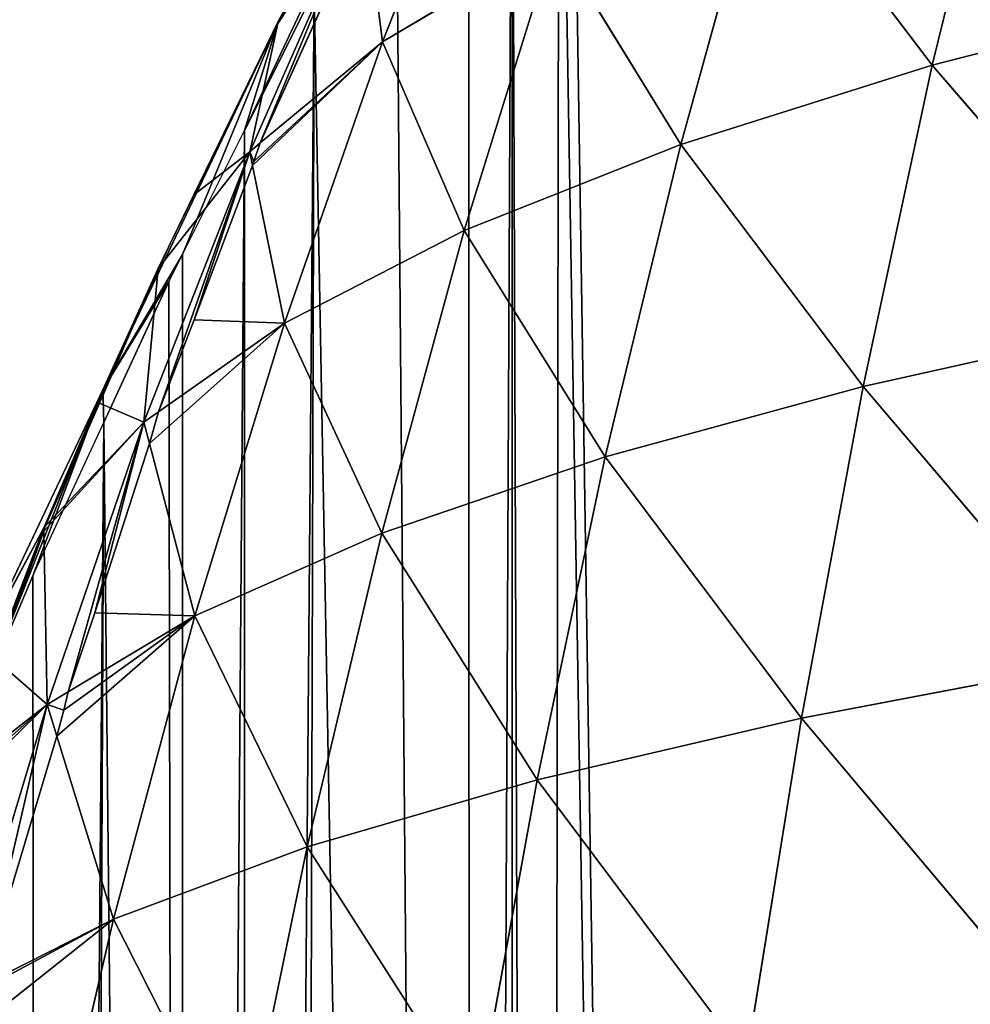
# Model space of a CAD drawing. Extents: x 0 to 857, y 0 to 2511.
# Drawn here: x 52 to 104, y 518 to 572 of the extents above; entities that cross this region are included whole.
import ezdxf

# ---------------------------------------------------------------- set-up
doc = ezdxf.new("R2010")
doc.units = 0
doc.header["$LTSCALE"] = 25.4
doc.layers.get('0').update_dxf_attribs({"color": 13, "linetype": 'CONTINUOUS'})

msp = doc.modelspace()

# ---------------------------------------------------------------- linework, layer by layer
at = {"color": 0}
for p, q in [((106.175, 586.487, 113.243), (102.02, 569.573, 122.524)), ((106.175, 586.487, 113.243), (102.02, 569.573, 122.524)), ((77.802, 585.494, 50.79), (72.01, 570.836, 59.734)), ((77.802, 585.494, 50.79), (72.01, 570.836, 59.734)), ((73.34, 584.786, 6.143), (64.472, 565.993)), ((73.34, 584.786, 6.143), (64.472, 565.993)), ((73.34, 584.786, 6.143), (66.326, 571.98, 14.525)), ((73.34, 584.786, 6.143), (66.326, 571.98, 14.525)), ((92.836, 581.658, 95.933), (88.299, 565.24, 104.99)), ((92.836, 581.658, 95.933), (88.299, 565.24, 104.99)), ((92.836, 581.658, 95.933), (102.02, 569.573, 122.524)), ((92.836, 581.658, 95.933), (102.02, 569.573, 122.524)), ((70.979, 578.924, 32.644), (64.761, 564.842, 41.198)), ((70.979, 578.924, 32.644), (64.761, 564.842, 41.198)), ((71.092, 578.039, 35.609), (65.342, 565.323, 42.685)), ((71.092, 578.039, 35.609), (65.342, 565.323, 42.685)), ((71.092, 578.039, 35.609), (72.01, 570.836, 59.734)), ((71.092, 578.039, 35.609), (72.01, 570.836, 59.734)), ((72.01, 570.836, 59.734), (81.406, 576.442, 78.042)), ((72.01, 570.836, 59.734), (81.406, 576.442, 78.042)), ((81.406, 576.442, 78.042), (76.473, 560.548, 86.842)), ((81.406, 576.442, 78.042), (76.473, 560.548, 86.842)), ((81.406, 576.442, 78.042), (88.299, 565.24, 104.99)), ((81.406, 576.442, 78.042), (88.299, 565.24, 104.99)), ((68.287, 573.622), (64.472, 565.993)), ((68.287, 573.622), (64.472, 565.993)), ((102.02, 569.573, 122.524), (117.499, 573.554, 139.307)), ((102.02, 569.573, 122.524), (117.499, 573.554, 139.307)), ((66.297, 571.846, 15.025), (66.416, 572.114, 14.876)), ((66.326, 571.98, 14.525), (66.416, 572.114, 14.876)), ((56.747, 551.846, 4.311), (66.326, 571.98, 14.525)), ((56.747, 551.846, 4.311), (66.326, 571.98, 14.525)), ((66.326, 571.98, 14.525), (61.093, 559.237)), ((66.326, 571.98, 14.525), (61.093, 559.237)), ((66.326, 571.98, 14.525), (61.721, 562.496, 20.228)), ((66.326, 571.98, 14.525), (61.721, 562.496, 20.228)), ((61.721, 562.496, 20.228), (66.297, 571.846, 15.025)), ((61.721, 562.496, 20.228), (66.297, 571.846, 15.025)), ((64.472, 565.993), (66.326, 571.98, 14.525)), ((64.472, 565.993), (66.326, 571.98, 14.525)), ((66.297, 571.846, 15.025), (64.761, 564.842, 41.198)), ((66.297, 571.846, 15.025), (64.761, 564.842, 41.198)), ((66.326, 571.98, 14.525), (66.297, 571.846, 15.025)), ((65.342, 565.323, 42.685), (72.01, 570.836, 59.734)), ((65.342, 565.323, 42.685), (72.01, 570.836, 59.734)), ((72.01, 570.836, 59.734), (66.665, 555.496, 68.24)), ((72.01, 570.836, 59.734), (66.665, 555.496, 68.24)), ((72.01, 570.836, 59.734), (76.473, 560.548, 86.842)), ((72.01, 570.836, 59.734), (76.473, 560.548, 86.842)), ((88.299, 565.24, 104.99), (102.02, 569.573, 122.524)), ((88.299, 565.24, 104.99), (102.02, 569.573, 122.524)), ((102.02, 569.573, 122.524), (98.256, 552.039, 131.167)), ((102.02, 569.573, 122.524), (98.256, 552.039, 131.167)), ((102.02, 569.573, 122.524), (114.081, 555.561, 148.101)), ((102.02, 569.573, 122.524), (114.081, 555.561, 148.101)), ((61.093, 559.237), (64.472, 565.993)), ((61.093, 559.237), (64.472, 565.993)), ((64.761, 564.842, 41.198), (65.342, 565.323, 42.685)), ((64.761, 564.842, 41.198), (65.342, 565.323, 42.685)), ((65.342, 565.323, 42.685), (64.987, 564.304, 43.252)), ((65.342, 565.323, 42.685), (64.987, 564.304, 43.252)), ((76.473, 560.548, 86.842), (88.299, 565.24, 104.99)), ((76.473, 560.548, 86.842), (88.299, 565.24, 104.99)), ((88.299, 565.24, 104.99), (84.175, 548.196, 113.455)), ((88.299, 565.24, 104.99), (84.175, 548.196, 113.455)), ((88.299, 565.24, 104.99), (98.256, 552.039, 131.167)), ((88.299, 565.24, 104.99), (98.256, 552.039, 131.167)), ((64.761, 564.842, 41.198), (58.987, 550.085, 49.368)), ((64.761, 564.842, 41.198), (58.987, 550.085, 49.368)), ((59.763, 558.464, 22.652), (64.761, 564.842, 41.198)), ((59.763, 558.464, 22.652), (64.761, 564.842, 41.198)), ((64.761, 564.842, 41.198), (64.914, 564.087, 43.382)), ((64.761, 564.842, 41.198), (64.914, 564.087, 43.382)), ((64.914, 564.087, 43.382), (61.725, 555.677, 48.434)), ((64.914, 564.087, 43.382), (61.725, 555.677, 48.434)), ((64.987, 564.304, 43.252), (64.914, 564.087, 43.382)), ((64.987, 564.304, 43.252), (64.914, 564.087, 43.382)), ((64.914, 564.087, 43.382), (66.665, 555.496, 68.24)), ((64.914, 564.087, 43.382), (66.665, 555.496, 68.24)), ((61.721, 562.496, 20.228), (59.763, 558.464, 22.652)), ((60.425, 559.825, 21.714), (61.721, 562.496, 20.228)), ((66.665, 555.496, 68.24), (76.473, 560.548, 86.842)), ((66.665, 555.496, 68.24), (76.473, 560.548, 86.842)), ((76.473, 560.548, 86.842), (71.972, 544.025, 95.098)), ((76.473, 560.548, 86.842), (71.972, 544.025, 95.098)), ((76.473, 560.548, 86.842), (84.175, 548.196, 113.455)), ((76.473, 560.548, 86.842), (84.175, 548.196, 113.455)), ((59.747, 558.428, 22.553), (60.425, 559.825, 21.714)), ((61.093, 559.237), (56.747, 551.846, 4.311)), ((61.093, 559.237), (56.747, 551.846, 4.311)), ((60.352, 557.757), (61.093, 559.237)), ((60.352, 557.757), (61.093, 559.237)), ((56.747, 551.846, 4.311), (59.747, 558.428, 22.553)), ((56.747, 551.846, 4.311), (59.747, 558.428, 22.553)), ((59.763, 558.464, 22.652), (58.709, 556.075, 23.967)), ((58.709, 556.075, 23.967), (59.747, 558.428, 22.553)), ((59.763, 558.464, 22.652), (58.987, 550.085, 49.368)), ((59.763, 558.464, 22.652), (58.987, 550.085, 49.368)), ((59.747, 558.428, 22.553), (59.763, 558.464, 22.652)), ((56.747, 551.846, 4.311), (60.352, 557.757)), ((56.747, 551.846, 4.311), (60.352, 557.757)), ((60.352, 557.757), (56.797, 550.076)), ((60.352, 557.757), (56.797, 550.076)), ((58.709, 556.075, 23.967), (53.519, 544.322, 30.435)), ((58.709, 556.075, 23.967), (53.519, 544.322, 30.435)), ((56.557, 551.127, 26.939), (58.709, 556.075, 23.967)), ((56.557, 551.127, 26.939), (58.709, 556.075, 23.967)), ((61.725, 555.677, 48.434), (59.783, 550.645, 51.323)), ((61.725, 555.677, 48.434), (59.783, 550.645, 51.323)), ((59.783, 550.645, 51.323), (66.665, 555.496, 68.24)), ((59.783, 550.645, 51.323), (66.665, 555.496, 68.24)), ((66.665, 555.496, 68.24), (61.774, 539.522, 76.252)), ((66.665, 555.496, 68.24), (61.774, 539.522, 76.252)), ((66.665, 555.496, 68.24), (71.972, 544.025, 95.098)), ((66.665, 555.496, 68.24), (71.972, 544.025, 95.098)), ((98.256, 552.039, 131.167), (114.081, 555.561, 148.101)), ((98.256, 552.039, 131.167), (114.081, 555.561, 148.101)), ((56.747, 551.846, 4.311), (49.703, 534.158)), ((56.747, 551.846, 4.311), (49.703, 534.158)), ((56.747, 551.846, 4.311), (50.262, 538.238, 11.661)), ((56.747, 551.846, 4.311), (50.262, 538.238, 11.661)), ((56.747, 551.846, 4.311), (52.921, 541.702)), ((56.747, 551.846, 4.311), (52.921, 541.702)), ((56.747, 551.846, 4.311), (53.519, 544.322, 30.435)), ((56.747, 551.846, 4.311), (53.519, 544.322, 30.435)), ((56.797, 550.076), (56.747, 551.846, 4.311)), ((56.797, 550.076), (56.747, 551.846, 4.311)), ((84.175, 548.196, 113.455), (98.256, 552.039, 131.167)), ((84.175, 548.196, 113.455), (98.256, 552.039, 131.167)), ((98.256, 552.039, 131.167), (94.88, 533.941, 139.132)), ((98.256, 552.039, 131.167), (94.88, 533.941, 139.132)), ((98.256, 552.039, 131.167), (111.028, 537.01, 156.177)), ((98.256, 552.039, 131.167), (111.028, 537.01, 156.177)), ((53.62, 544.428, 30.785), (56.557, 551.127, 26.939)), ((53.62, 544.428, 30.785), (56.557, 551.127, 26.939)), ((58.987, 550.085, 49.368), (59.783, 550.645, 51.323)), ((58.987, 550.085, 49.368), (59.783, 550.645, 51.323)), ((59.783, 550.645, 51.323), (59.292, 548.929, 52.309)), ((59.783, 550.645, 51.323), (59.292, 548.929, 52.309)), ((52.921, 541.702), (56.797, 550.076)), ((52.921, 541.702), (56.797, 550.076)), ((53.62, 544.428, 30.785), (58.987, 550.085, 49.368)), ((53.62, 544.428, 30.785), (58.987, 550.085, 49.368)), ((58.987, 550.085, 49.368), (53.698, 534.685, 57.096)), ((58.987, 550.085, 49.368), (53.698, 534.685, 57.096)), ((58.987, 550.085, 49.368), (59.292, 548.929, 52.309)), ((58.987, 550.085, 49.368), (59.292, 548.929, 52.309)), ((59.292, 548.929, 52.309), (56.315, 539.683, 57.617)), ((59.292, 548.929, 52.309), (56.315, 539.683, 57.617)), ((59.292, 548.929, 52.309), (61.774, 539.522, 76.252)), ((59.292, 548.929, 52.309), (61.774, 539.522, 76.252)), ((71.972, 544.025, 95.098), (84.175, 548.196, 113.455)), ((71.972, 544.025, 95.098), (84.175, 548.196, 113.455)), ((84.175, 548.196, 113.455), (80.459, 530.583, 121.284)), ((84.175, 548.196, 113.455), (80.459, 530.583, 121.284)), ((84.175, 548.196, 113.455), (94.88, 533.941, 139.132)), ((84.175, 548.196, 113.455), (94.88, 533.941, 139.132)), ((53.519, 544.322, 30.435), (47.843, 529.516, 37.834)), ((53.519, 544.322, 30.435), (47.843, 529.516, 37.834)), ((50.262, 538.238, 11.661), (53.519, 544.322, 30.435)), ((50.262, 538.238, 11.661), (53.519, 544.322, 30.435)), ((53.519, 544.322, 30.435), (53.62, 544.428, 30.785)), ((53.519, 544.322, 30.435), (53.523, 544.135, 30.954)), ((53.523, 544.135, 30.954), (53.62, 544.428, 30.785)), ((50.92, 537.103, 34.99), (53.523, 544.135, 30.954)), ((50.92, 537.103, 34.99), (53.523, 544.135, 30.954)), ((53.523, 544.135, 30.954), (53.698, 534.685, 57.096)), ((53.523, 544.135, 30.954), (53.698, 534.685, 57.096)), ((61.774, 539.522, 76.252), (71.972, 544.025, 95.098)), ((61.774, 539.522, 76.252), (71.972, 544.025, 95.098)), ((71.972, 544.025, 95.098), (67.9, 526.928, 102.762)), ((71.972, 544.025, 95.098), (67.9, 526.928, 102.762)), ((71.972, 544.025, 95.098), (80.459, 530.583, 121.284)), ((71.972, 544.025, 95.098), (80.459, 530.583, 121.284)), ((52.921, 541.702), (49.703, 534.158)), ((52.921, 541.702), (49.703, 534.158)), ((56.315, 539.683, 57.617), (54.861, 535.382, 59.853)), ((56.315, 539.683, 57.617), (54.861, 535.382, 59.853)), ((54.861, 535.382, 59.853), (61.774, 539.522, 76.252)), ((54.861, 535.382, 59.853), (61.774, 539.522, 76.252)), ((61.774, 539.522, 76.252), (57.333, 522.969, 83.719)), ((61.774, 539.522, 76.252), (57.333, 522.969, 83.719)), ((61.774, 539.522, 76.252), (67.9, 526.928, 102.762)), ((61.774, 539.522, 76.252), (67.9, 526.928, 102.762)), ((94.88, 533.941, 139.132), (111.028, 537.01, 156.177)), ((94.88, 533.941, 139.132), (111.028, 537.01, 156.177)), ((53.698, 534.685, 57.096), (54.861, 535.382, 59.853)), ((53.698, 534.685, 57.096), (54.861, 535.382, 59.853)), ((54.861, 535.382, 59.853), (54.612, 534.371, 60.379)), ((54.861, 535.382, 59.853), (54.612, 534.371, 60.379)), ((48.146, 529.784, 38.83), (53.698, 534.685, 57.096)), ((48.146, 529.784, 38.83), (53.698, 534.685, 57.096)), ((53.698, 534.685, 57.096), (48.879, 518.702, 64.327)), ((53.698, 534.685, 57.096), (48.879, 518.702, 64.327)), ((53.698, 534.685, 57.096), (54.235, 532.956, 61.024)), ((53.698, 534.685, 57.096), (54.235, 532.956, 61.024)), ((54.612, 534.371, 60.379), (54.235, 532.956, 61.024)), ((54.612, 534.371, 60.379), (54.235, 532.956, 61.024)), ((80.459, 530.583, 121.284), (94.88, 533.941, 139.132)), ((80.459, 530.583, 121.284), (94.88, 533.941, 139.132)), ((94.88, 533.941, 139.132), (91.886, 515.334, 146.383)), ((94.88, 533.941, 139.132), (91.886, 515.334, 146.383)), ((94.88, 533.941, 139.132), (108.333, 517.956, 163.502)), ((94.88, 533.941, 139.132), (108.333, 517.956, 163.502)), ((54.235, 532.956, 61.024), (50.148, 519.342, 67.236)), ((54.235, 532.956, 61.024), (50.148, 519.342, 67.236)), ((54.235, 532.956, 61.024), (57.333, 522.969, 83.719)), ((54.235, 532.956, 61.024), (57.333, 522.969, 83.719)), ((67.9, 526.928, 102.762), (80.459, 530.583, 121.284)), ((67.9, 526.928, 102.762), (80.459, 530.583, 121.284)), ((80.459, 530.583, 121.284), (77.147, 512.454, 128.438)), ((80.459, 530.583, 121.284), (77.147, 512.454, 128.438)), ((80.459, 530.583, 121.284), (91.886, 515.334, 146.383)), ((80.459, 530.583, 121.284), (91.886, 515.334, 146.383)), ((57.333, 522.969, 83.719), (67.9, 526.928, 102.762)), ((57.333, 522.969, 83.719), (67.9, 526.928, 102.762)), ((67.9, 526.928, 102.762), (64.254, 509.309, 109.794)), ((67.9, 526.928, 102.762), (64.254, 509.309, 109.794)), ((67.9, 526.928, 102.762), (77.147, 512.454, 128.438)), ((67.9, 526.928, 102.762), (77.147, 512.454, 128.438)), ((50.148, 519.342, 67.236), (57.333, 522.969, 83.719)), ((50.148, 519.342, 67.236), (57.333, 522.969, 83.719)), ((57.333, 522.969, 83.719), (53.338, 505.889, 90.598)), ((57.333, 522.969, 83.719), (53.338, 505.889, 90.598)), ((57.333, 522.969, 83.719), (64.254, 509.309, 109.794)), ((57.333, 522.969, 83.719), (64.254, 509.309, 109.794))]:
    msp.add_line(p, q, dxfattribs=at)

# ---------------------------------------------------------------- meshes
at = {"color": 155}
mesh = msp.add_polyface(dxfattribs=at)
corners = [(4.325, 327.231), (4.177, 311.313), (4.158, 321.593), (4.19, 304.246), (4.485, 295.396), (4.672, 338.935), (4.768, 286.906), (4.93, 343.148), (5.251, 279.478), (5.733, 356.257), (5.893, 269.587), (5.994, 359.066), (6.469, 263.561), (7.09, 370.854), (7.09, 257.173), (8.675, 247.643), (9.49, 390.789), (10.049, 239.388), (12.002, 406.818), (11.876, 231.726), (14.276, 221.664), (14.973, 422.736), (16.106, 215.808), (18.423, 438.653), (19.732, 204.205), (22.36, 454.571), (21.41, 199.891), (25.091, 190.431), (26.792, 470.488), (26.396, 187.076), (27.851, 183.973), (28.333, 475.842), (34.243, 170.344), (37.185, 502.323), (35.508, 168.056), (43.092, 154.344), (43.092, 518.037), (43.242, 154.072), (45.998, 525.471), (44.485, 152.138), (53.36, 138.322), (56.797, 550.076), (54.912, 136.221), (61.093, 127.849), (64.472, 565.993), (64.558, 123.154), (68.287, 573.622), (66.96, 120.303), (76.794, 108.626), (79.094, 593.398), (79.094, 106.221), (80.848, 104.386), (81.652, 597.828), (90.019, 94.794), (164.897, 598.847), (96.868, 88.468), (97.095, 88.468), (115.096, 72.804), (115.406, 72.551), (119.237, 69.423), (133.097, 59.438), (135.118, 57.982), (137.246, 56.633)]
mesh.append_faces([[corners[k] for k in face] for face in [(0, 1, 2)]], dxfattribs={"vtx0": -1, "color": 155})
mesh.append_faces([[corners[k] for k in face] for face in [(1, 0, 3), (3, 0, 4), (4, 5, 6), (6, 7, 8), (8, 9, 10), (10, 11, 12), (12, 13, 14), (14, 13, 15), (15, 16, 17), (17, 18, 19), (19, 18, 20), (20, 21, 22), (22, 23, 24), (24, 25, 26), (26, 25, 27), (27, 28, 29), (29, 28, 30), (30, 31, 32), (32, 33, 34), (34, 33, 35), (35, 36, 37), (37, 38, 39), (39, 38, 40), (40, 41, 42), (42, 41, 43), (43, 44, 45), (45, 46, 47), (47, 46, 48), (48, 49, 50), (50, 49, 51), (51, 52, 53), (53, 54, 55), (55, 54, 56), (56, 54, 57), (57, 54, 58), (58, 54, 59), (59, 54, 60), (60, 54, 61), (61, 54, 62)]], dxfattribs={"vtx0": -1, "vtx1": -1, "color": 155})
mesh = msp.add_polyface(dxfattribs=at)
corners = [(4.485, 295.396), (4.325, 327.231), (4.672, 338.935), (4.768, 286.906), (4.93, 343.148), (5.251, 279.478), (5.733, 356.257), (5.893, 269.587), (5.994, 359.066), (6.469, 263.561), (7.09, 370.854), (8.675, 247.643), (7.34, 373.546), (7.519, 374.983), (9.49, 390.789), (10.049, 239.388), (9.508, 390.901), (12.002, 406.818), (14.276, 221.664), (12.183, 407.972), (14.973, 422.736), (16.106, 215.808), (15.417, 425.082), (18.423, 438.653), (19.732, 204.205), (19.188, 442.106), (22.36, 454.571), (25.091, 190.431), (23.495, 459.031), (25.091, 464.576), (26.792, 470.488), (27.851, 183.973), (28.333, 475.842), (34.243, 170.344), (31.73, 486.406), (33.699, 492.528), (37.185, 502.323), (43.092, 154.344), (39.589, 509.075), (43.092, 518.037), (43.242, 154.072), (43.171, 518.241), (45.998, 525.471), (53.36, 138.322), (49.703, 534.158), (52.921, 541.702), (56.797, 550.076), (61.093, 127.849), (60.352, 557.757), (61.093, 559.237), (64.472, 565.993), (64.558, 123.154), (68.287, 573.622), (76.794, 108.626), (72.749, 581.91), (76.719, 589.286), (79.094, 593.398), (80.848, 104.386), (81.652, 597.828), (90.019, 94.794), (82.241, 598.847), (164.897, 598.847)]
mesh.append_faces([[corners[k] for k in face] for face in [(0, 1, 2), (3, 2, 4), (5, 4, 6), (7, 6, 8), (9, 8, 10), (11, 10, 12), (11, 12, 13), (11, 13, 14), (15, 14, 16), (15, 16, 17), (18, 17, 19), (18, 19, 20), (21, 20, 22), (21, 22, 23), (24, 23, 25), (24, 25, 26), (27, 26, 28), (27, 28, 29), (27, 29, 30), (31, 30, 32), (33, 32, 34), (33, 34, 35), (33, 35, 36), (37, 36, 38), (37, 38, 39), (40, 39, 41), (40, 41, 42), (43, 42, 44), (43, 44, 45), (43, 45, 46), (47, 46, 48), (47, 48, 49), (47, 49, 50), (51, 50, 52), (53, 52, 54), (53, 54, 55), (53, 55, 56), (57, 56, 58), (59, 58, 60), (59, 60, 61)]], dxfattribs={"vtx0": -1, "vtx2": -1, "color": 155})
mesh = msp.add_polyface(dxfattribs=at)
corners = [(106.175, 586.487, 113.243), (102.02, 569.573, 122.524), (92.836, 581.658, 95.933)]
mesh.append_faces([[corners[k] for k in face] for face in [(0, 1, 2)]], dxfattribs={"color": 155})
mesh = msp.add_polyface(dxfattribs=at)
corners = [(106.175, 586.487, 113.243), (117.499, 573.554, 139.307), (102.02, 569.573, 122.524)]
mesh.append_faces([[corners[k] for k in face] for face in [(0, 1, 2)]], dxfattribs={"color": 155})
mesh = msp.add_polyface(dxfattribs=at)
corners = [(71.092, 578.039, 35.609), (77.802, 585.494, 50.79), (72.01, 570.836, 59.734), (71.753, 579.669, 34.702)]
mesh.append_faces([[corners[k] for k in face] for face in [(0, 1, 2), (1, 0, 3)]], dxfattribs={"vtx0": -1, "color": 155})
mesh = msp.add_polyface(dxfattribs=at)
corners = [(77.802, 585.494, 50.79), (81.406, 576.442, 78.042), (72.01, 570.836, 59.734)]
mesh.append_faces([[corners[k] for k in face] for face in [(0, 1, 2)]], dxfattribs={"color": 155})
mesh = msp.add_polyface(dxfattribs=at)
corners = [(73.34, 584.786, 6.143), (64.472, 565.993), (68.287, 573.622)]
mesh.append_faces([[corners[k] for k in face] for face in [(0, 1, 2)]], dxfattribs={"color": 155})
mesh = msp.add_polyface(dxfattribs=at)
corners = [(73.34, 584.786, 6.143), (66.326, 571.98, 14.525), (64.472, 565.993)]
mesh.append_faces([[corners[k] for k in face] for face in [(0, 1, 2)]], dxfattribs={"color": 155})
mesh = msp.add_polyface(dxfattribs=at)
corners = [(73.34, 584.786, 6.143), (66.416, 572.114, 14.876), (66.326, 571.98, 14.525), (73.169, 584.362, 8.06)]
mesh.append_faces([[corners[k] for k in face] for face in [(0, 1, 2), (1, 0, 3)]], dxfattribs={"vtx0": -1, "color": 155})
mesh = msp.add_polyface(dxfattribs=at)
corners = [(92.836, 581.658, 95.933), (88.299, 565.24, 104.99), (81.406, 576.442, 78.042)]
mesh.append_faces([[corners[k] for k in face] for face in [(0, 1, 2)]], dxfattribs={"color": 155})
mesh = msp.add_polyface(dxfattribs=at)
corners = [(92.836, 581.658, 95.933), (102.02, 569.573, 122.524), (88.299, 565.24, 104.99)]
mesh.append_faces([[corners[k] for k in face] for face in [(0, 1, 2)]], dxfattribs={"color": 155})
mesh = msp.add_polyface(dxfattribs=at)
corners = [(70.979, 578.924, 32.644), (65.342, 565.323, 42.685), (64.761, 564.842, 41.198), (71.092, 578.039, 35.609)]
mesh.append_faces([[corners[k] for k in face] for face in [(0, 1, 2), (1, 0, 3)]], dxfattribs={"vtx0": -1, "color": 155})
mesh = msp.add_polyface(dxfattribs=at)
corners = [(66.297, 571.846, 15.025), (70.979, 578.924, 32.644), (64.761, 564.842, 41.198), (66.416, 572.114, 14.876)]
mesh.append_faces([[corners[k] for k in face] for face in [(0, 1, 2), (1, 0, 3)]], dxfattribs={"vtx0": -1, "color": 155})
mesh = msp.add_polyface(dxfattribs=at)
corners = [(71.092, 578.039, 35.609), (72.01, 570.836, 59.734), (65.342, 565.323, 42.685)]
mesh.append_faces([[corners[k] for k in face] for face in [(0, 1, 2)]], dxfattribs={"color": 155})
mesh = msp.add_polyface(dxfattribs=at)
corners = [(81.406, 576.442, 78.042), (76.473, 560.548, 86.842), (72.01, 570.836, 59.734)]
mesh.append_faces([[corners[k] for k in face] for face in [(0, 1, 2)]], dxfattribs={"color": 155})
mesh = msp.add_polyface(dxfattribs=at)
corners = [(81.406, 576.442, 78.042), (88.299, 565.24, 104.99), (76.473, 560.548, 86.842)]
mesh.append_faces([[corners[k] for k in face] for face in [(0, 1, 2)]], dxfattribs={"color": 155})
mesh = msp.add_polyface(dxfattribs=at)
corners = [(117.499, 573.554, 139.307), (114.081, 555.561, 148.101), (102.02, 569.573, 122.524)]
mesh.append_faces([[corners[k] for k in face] for face in [(0, 1, 2)]], dxfattribs={"color": 155})
mesh = msp.add_polyface(dxfattribs=at)
corners = [(56.747, 551.846, 4.311), (60.425, 559.825, 21.714), (59.747, 558.428, 22.553), (66.326, 571.98, 14.525), (61.721, 562.496, 20.228)]
mesh.append_faces([[corners[k] for k in face] for face in [(0, 1, 2), (1, 3, 4)]], dxfattribs={"vtx0": -1, "color": 155})
mesh.append_faces([[corners[k] for k in face] for face in [(1, 0, 3)]], dxfattribs={"vtx0": -1, "vtx2": -1, "color": 155})
mesh = msp.add_polyface(dxfattribs=at)
corners = [(66.326, 571.98, 14.525), (56.747, 551.846, 4.311), (61.093, 559.237)]
mesh.append_faces([[corners[k] for k in face] for face in [(0, 1, 2)]], dxfattribs={"color": 155})
mesh = msp.add_polyface(dxfattribs=at)
corners = [(61.721, 562.496, 20.228), (64.761, 564.842, 41.198), (59.763, 558.464, 22.652), (66.297, 571.846, 15.025)]
mesh.append_faces([[corners[k] for k in face] for face in [(0, 1, 2), (1, 0, 3)]], dxfattribs={"vtx0": -1, "color": 155})
mesh = msp.add_polyface(dxfattribs=at)
corners = [(66.326, 571.98, 14.525), (61.093, 559.237), (64.472, 565.993)]
mesh.append_faces([[corners[k] for k in face] for face in [(0, 1, 2)]], dxfattribs={"color": 155})
mesh = msp.add_polyface(dxfattribs=at)
corners = [(66.326, 571.98, 14.525), (66.297, 571.846, 15.025), (61.721, 562.496, 20.228)]
mesh.append_faces([[corners[k] for k in face] for face in [(0, 1, 2)]], dxfattribs={"color": 155})
mesh = msp.add_polyface(dxfattribs=at)
corners = [(64.914, 564.087, 43.382), (72.01, 570.836, 59.734), (66.665, 555.496, 68.24), (64.987, 564.304, 43.252), (65.342, 565.323, 42.685)]
mesh.append_faces([[corners[k] for k in face] for face in [(0, 1, 2), (1, 3, 4)]], dxfattribs={"vtx0": -1, "color": 155})
mesh.append_faces([[corners[k] for k in face] for face in [(1, 0, 3)]], dxfattribs={"vtx0": -1, "vtx2": -1, "color": 155})
mesh = msp.add_polyface(dxfattribs=at)
corners = [(72.01, 570.836, 59.734), (76.473, 560.548, 86.842), (66.665, 555.496, 68.24)]
mesh.append_faces([[corners[k] for k in face] for face in [(0, 1, 2)]], dxfattribs={"color": 155})
mesh = msp.add_polyface(dxfattribs=at)
corners = [(102.02, 569.573, 122.524), (98.256, 552.039, 131.167), (88.299, 565.24, 104.99)]
mesh.append_faces([[corners[k] for k in face] for face in [(0, 1, 2)]], dxfattribs={"color": 155})
mesh = msp.add_polyface(dxfattribs=at)
corners = [(102.02, 569.573, 122.524), (114.081, 555.561, 148.101), (98.256, 552.039, 131.167)]
mesh.append_faces([[corners[k] for k in face] for face in [(0, 1, 2)]], dxfattribs={"color": 155})
mesh = msp.add_polyface(dxfattribs=at)
corners = [(64.761, 564.842, 41.198), (64.987, 564.304, 43.252), (64.914, 564.087, 43.382), (65.342, 565.323, 42.685)]
mesh.append_faces([[corners[k] for k in face] for face in [(0, 1, 2), (1, 0, 3)]], dxfattribs={"vtx0": -1, "color": 155})
mesh = msp.add_polyface(dxfattribs=at)
corners = [(88.299, 565.24, 104.99), (84.175, 548.196, 113.455), (76.473, 560.548, 86.842)]
mesh.append_faces([[corners[k] for k in face] for face in [(0, 1, 2)]], dxfattribs={"color": 155})
mesh = msp.add_polyface(dxfattribs=at)
corners = [(88.299, 565.24, 104.99), (98.256, 552.039, 131.167), (84.175, 548.196, 113.455)]
mesh.append_faces([[corners[k] for k in face] for face in [(0, 1, 2)]], dxfattribs={"color": 155})
mesh = msp.add_polyface(dxfattribs=at)
corners = [(64.761, 564.842, 41.198), (59.783, 550.645, 51.323), (58.987, 550.085, 49.368), (61.725, 555.677, 48.434), (64.914, 564.087, 43.382)]
mesh.append_faces([[corners[k] for k in face] for face in [(0, 1, 2), (3, 0, 4)]], dxfattribs={"vtx0": -1, "color": 155})
mesh.append_faces([[corners[k] for k in face] for face in [(1, 0, 3)]], dxfattribs={"vtx0": -1, "vtx1": -1, "color": 155})
mesh = msp.add_polyface(dxfattribs=at)
corners = [(64.761, 564.842, 41.198), (58.987, 550.085, 49.368), (59.763, 558.464, 22.652)]
mesh.append_faces([[corners[k] for k in face] for face in [(0, 1, 2)]], dxfattribs={"color": 155})
mesh = msp.add_polyface(dxfattribs=at)
corners = [(61.725, 555.677, 48.434), (66.665, 555.496, 68.24), (59.783, 550.645, 51.323), (64.914, 564.087, 43.382)]
mesh.append_faces([[corners[k] for k in face] for face in [(0, 1, 2), (1, 0, 3)]], dxfattribs={"vtx0": -1, "color": 155})
mesh = msp.add_polyface(dxfattribs=at)
corners = [(76.473, 560.548, 86.842), (71.972, 544.025, 95.098), (66.665, 555.496, 68.24)]
mesh.append_faces([[corners[k] for k in face] for face in [(0, 1, 2)]], dxfattribs={"color": 155})
mesh = msp.add_polyface(dxfattribs=at)
corners = [(76.473, 560.548, 86.842), (84.175, 548.196, 113.455), (71.972, 544.025, 95.098)]
mesh.append_faces([[corners[k] for k in face] for face in [(0, 1, 2)]], dxfattribs={"color": 155})
mesh = msp.add_polyface(dxfattribs=at)
corners = [(61.093, 559.237), (56.747, 551.846, 4.311), (60.352, 557.757)]
mesh.append_faces([[corners[k] for k in face] for face in [(0, 1, 2)]], dxfattribs={"color": 155})
mesh = msp.add_polyface(dxfattribs=at)
corners = [(56.747, 551.846, 4.311), (58.709, 556.075, 23.967), (53.519, 544.322, 30.435), (59.747, 558.428, 22.553)]
mesh.append_faces([[corners[k] for k in face] for face in [(0, 1, 2), (1, 0, 3)]], dxfattribs={"vtx0": -1, "color": 155})
mesh = msp.add_polyface(dxfattribs=at)
corners = [(56.557, 551.127, 26.939), (58.987, 550.085, 49.368), (53.62, 544.428, 30.785), (59.763, 558.464, 22.652), (58.709, 556.075, 23.967)]
mesh.append_faces([[corners[k] for k in face] for face in [(0, 1, 2), (3, 0, 4)]], dxfattribs={"vtx0": -1, "color": 155})
mesh.append_faces([[corners[k] for k in face] for face in [(1, 0, 3)]], dxfattribs={"vtx0": -1, "vtx1": -1, "color": 155})
mesh = msp.add_polyface(dxfattribs=at)
corners = [(60.352, 557.757), (56.747, 551.846, 4.311), (56.797, 550.076)]
mesh.append_faces([[corners[k] for k in face] for face in [(0, 1, 2)]], dxfattribs={"color": 155})
mesh = msp.add_polyface(dxfattribs=at)
corners = [(58.709, 556.075, 23.967), (53.62, 544.428, 30.785), (53.519, 544.322, 30.435), (56.557, 551.127, 26.939)]
mesh.append_faces([[corners[k] for k in face] for face in [(0, 1, 2), (1, 0, 3)]], dxfattribs={"vtx0": -1, "color": 155})
mesh = msp.add_polyface(dxfattribs=at)
corners = [(59.292, 548.929, 52.309), (66.665, 555.496, 68.24), (61.774, 539.522, 76.252), (59.783, 550.645, 51.323)]
mesh.append_faces([[corners[k] for k in face] for face in [(0, 1, 2), (1, 0, 3)]], dxfattribs={"vtx0": -1, "color": 155})
mesh = msp.add_polyface(dxfattribs=at)
corners = [(66.665, 555.496, 68.24), (71.972, 544.025, 95.098), (61.774, 539.522, 76.252)]
mesh.append_faces([[corners[k] for k in face] for face in [(0, 1, 2)]], dxfattribs={"color": 155})
mesh = msp.add_polyface(dxfattribs=at)
corners = [(114.081, 555.561, 148.101), (111.028, 537.01, 156.177), (98.256, 552.039, 131.167)]
mesh.append_faces([[corners[k] for k in face] for face in [(0, 1, 2)]], dxfattribs={"color": 155})
mesh = msp.add_polyface(dxfattribs=at)
corners = [(56.747, 551.846, 4.311), (50.262, 538.238, 11.661), (49.703, 534.158)]
mesh.append_faces([[corners[k] for k in face] for face in [(0, 1, 2)]], dxfattribs={"color": 155})
mesh = msp.add_polyface(dxfattribs=at)
corners = [(56.747, 551.846, 4.311), (49.703, 534.158), (52.921, 541.702)]
mesh.append_faces([[corners[k] for k in face] for face in [(0, 1, 2)]], dxfattribs={"color": 155})
mesh = msp.add_polyface(dxfattribs=at)
corners = [(56.747, 551.846, 4.311), (53.519, 544.322, 30.435), (50.262, 538.238, 11.661)]
mesh.append_faces([[corners[k] for k in face] for face in [(0, 1, 2)]], dxfattribs={"color": 155})
mesh = msp.add_polyface(dxfattribs=at)
corners = [(56.747, 551.846, 4.311), (52.921, 541.702), (56.797, 550.076)]
mesh.append_faces([[corners[k] for k in face] for face in [(0, 1, 2)]], dxfattribs={"color": 155})
mesh = msp.add_polyface(dxfattribs=at)
corners = [(98.256, 552.039, 131.167), (94.88, 533.941, 139.132), (84.175, 548.196, 113.455)]
mesh.append_faces([[corners[k] for k in face] for face in [(0, 1, 2)]], dxfattribs={"color": 155})
mesh = msp.add_polyface(dxfattribs=at)
corners = [(98.256, 552.039, 131.167), (111.028, 537.01, 156.177), (94.88, 533.941, 139.132)]
mesh.append_faces([[corners[k] for k in face] for face in [(0, 1, 2)]], dxfattribs={"color": 155})
mesh = msp.add_polyface(dxfattribs=at)
corners = [(59.783, 550.645, 51.323), (59.292, 548.929, 52.309), (58.987, 550.085, 49.368)]
mesh.append_faces([[corners[k] for k in face] for face in [(0, 1, 2)]], dxfattribs={"color": 155})
mesh = msp.add_polyface(dxfattribs=at)
corners = [(53.523, 544.135, 30.954), (58.987, 550.085, 49.368), (53.698, 534.685, 57.096), (53.62, 544.428, 30.785)]
mesh.append_faces([[corners[k] for k in face] for face in [(0, 1, 2), (1, 0, 3)]], dxfattribs={"vtx0": -1, "color": 155})
mesh = msp.add_polyface(dxfattribs=at)
corners = [(58.987, 550.085, 49.368), (54.861, 535.382, 59.853), (53.698, 534.685, 57.096), (56.315, 539.683, 57.617), (59.292, 548.929, 52.309)]
mesh.append_faces([[corners[k] for k in face] for face in [(0, 1, 2), (3, 0, 4)]], dxfattribs={"vtx0": -1, "color": 155})
mesh.append_faces([[corners[k] for k in face] for face in [(1, 0, 3)]], dxfattribs={"vtx0": -1, "vtx1": -1, "color": 155})
mesh = msp.add_polyface(dxfattribs=at)
corners = [(56.315, 539.683, 57.617), (61.774, 539.522, 76.252), (54.861, 535.382, 59.853), (59.292, 548.929, 52.309)]
mesh.append_faces([[corners[k] for k in face] for face in [(0, 1, 2), (1, 0, 3)]], dxfattribs={"vtx0": -1, "color": 155})
mesh = msp.add_polyface(dxfattribs=at)
corners = [(84.175, 548.196, 113.455), (80.459, 530.583, 121.284), (71.972, 544.025, 95.098)]
mesh.append_faces([[corners[k] for k in face] for face in [(0, 1, 2)]], dxfattribs={"color": 155})
mesh = msp.add_polyface(dxfattribs=at)
corners = [(84.175, 548.196, 113.455), (94.88, 533.941, 139.132), (80.459, 530.583, 121.284)]
mesh.append_faces([[corners[k] for k in face] for face in [(0, 1, 2)]], dxfattribs={"color": 155})
mesh = msp.add_polyface(dxfattribs=at)
corners = [(53.519, 544.322, 30.435), (47.843, 529.516, 37.834), (50.262, 538.238, 11.661)]
mesh.append_faces([[corners[k] for k in face] for face in [(0, 1, 2)]], dxfattribs={"color": 155})
mesh = msp.add_polyface(dxfattribs=at)
corners = [(53.519, 544.322, 30.435), (48.146, 529.784, 38.83), (47.843, 529.516, 37.834), (48.463, 530.595, 38.46), (50.92, 537.103, 34.99), (53.523, 544.135, 30.954)]
mesh.append_faces([[corners[k] for k in face] for face in [(0, 1, 2), (4, 0, 5)]], dxfattribs={"vtx0": -1, "color": 155})
mesh.append_faces([[corners[k] for k in face] for face in [(1, 0, 3), (3, 0, 4)]], dxfattribs={"vtx0": -1, "vtx1": -1, "color": 155})
mesh = msp.add_polyface(dxfattribs=at)
corners = [(48.463, 530.595, 38.46), (53.698, 534.685, 57.096), (48.146, 529.784, 38.83), (50.92, 537.103, 34.99), (53.523, 544.135, 30.954)]
mesh.append_faces([[corners[k] for k in face] for face in [(0, 1, 2), (1, 3, 4)]], dxfattribs={"vtx0": -1, "color": 155})
mesh.append_faces([[corners[k] for k in face] for face in [(1, 0, 3)]], dxfattribs={"vtx0": -1, "vtx2": -1, "color": 155})
mesh = msp.add_polyface(dxfattribs=at)
corners = [(71.972, 544.025, 95.098), (67.9, 526.928, 102.762), (61.774, 539.522, 76.252)]
mesh.append_faces([[corners[k] for k in face] for face in [(0, 1, 2)]], dxfattribs={"color": 155})
mesh = msp.add_polyface(dxfattribs=at)
corners = [(71.972, 544.025, 95.098), (80.459, 530.583, 121.284), (67.9, 526.928, 102.762)]
mesh.append_faces([[corners[k] for k in face] for face in [(0, 1, 2)]], dxfattribs={"color": 155})
mesh = msp.add_polyface(dxfattribs=at)
corners = [(54.235, 532.956, 61.024), (61.774, 539.522, 76.252), (57.333, 522.969, 83.719), (54.612, 534.371, 60.379), (54.861, 535.382, 59.853)]
mesh.append_faces([[corners[k] for k in face] for face in [(0, 1, 2), (1, 3, 4)]], dxfattribs={"vtx0": -1, "color": 155})
mesh.append_faces([[corners[k] for k in face] for face in [(1, 0, 3)]], dxfattribs={"vtx0": -1, "vtx2": -1, "color": 155})
mesh = msp.add_polyface(dxfattribs=at)
corners = [(61.774, 539.522, 76.252), (67.9, 526.928, 102.762), (57.333, 522.969, 83.719)]
mesh.append_faces([[corners[k] for k in face] for face in [(0, 1, 2)]], dxfattribs={"color": 155})
mesh = msp.add_polyface(dxfattribs=at)
corners = [(111.028, 537.01, 156.177), (108.333, 517.956, 163.502), (94.88, 533.941, 139.132)]
mesh.append_faces([[corners[k] for k in face] for face in [(0, 1, 2)]], dxfattribs={"color": 155})
mesh = msp.add_polyface(dxfattribs=at)
corners = [(53.698, 534.685, 57.096), (54.612, 534.371, 60.379), (54.235, 532.956, 61.024), (54.861, 535.382, 59.853)]
mesh.append_faces([[corners[k] for k in face] for face in [(0, 1, 2), (1, 0, 3)]], dxfattribs={"vtx0": -1, "color": 155})
mesh = msp.add_polyface(dxfattribs=at)
corners = [(47.897, 528.956, 39.208), (53.698, 534.685, 57.096), (48.879, 518.702, 64.327), (48.146, 529.784, 38.83)]
mesh.append_faces([[corners[k] for k in face] for face in [(0, 1, 2), (1, 0, 3)]], dxfattribs={"vtx0": -1, "color": 155})
mesh = msp.add_polyface(dxfattribs=at)
corners = [(53.698, 534.685, 57.096), (50.148, 519.342, 67.236), (48.879, 518.702, 64.327), (54.235, 532.956, 61.024)]
mesh.append_faces([[corners[k] for k in face] for face in [(0, 1, 2), (1, 0, 3)]], dxfattribs={"vtx0": -1, "color": 155})
mesh = msp.add_polyface(dxfattribs=at)
corners = [(94.88, 533.941, 139.132), (91.886, 515.334, 146.383), (80.459, 530.583, 121.284)]
mesh.append_faces([[corners[k] for k in face] for face in [(0, 1, 2)]], dxfattribs={"color": 155})
mesh = msp.add_polyface(dxfattribs=at)
corners = [(94.88, 533.941, 139.132), (108.333, 517.956, 163.502), (91.886, 515.334, 146.383)]
mesh.append_faces([[corners[k] for k in face] for face in [(0, 1, 2)]], dxfattribs={"color": 155})
mesh = msp.add_polyface(dxfattribs=at)
corners = [(54.235, 532.956, 61.024), (57.333, 522.969, 83.719), (50.148, 519.342, 67.236)]
mesh.append_faces([[corners[k] for k in face] for face in [(0, 1, 2)]], dxfattribs={"color": 155})
mesh = msp.add_polyface(dxfattribs=at)
corners = [(80.459, 530.583, 121.284), (77.147, 512.454, 128.438), (67.9, 526.928, 102.762)]
mesh.append_faces([[corners[k] for k in face] for face in [(0, 1, 2)]], dxfattribs={"color": 155})
mesh = msp.add_polyface(dxfattribs=at)
corners = [(80.459, 530.583, 121.284), (91.886, 515.334, 146.383), (77.147, 512.454, 128.438)]
mesh.append_faces([[corners[k] for k in face] for face in [(0, 1, 2)]], dxfattribs={"color": 155})
mesh = msp.add_polyface(dxfattribs=at)
corners = [(67.9, 526.928, 102.762), (64.254, 509.309, 109.794), (57.333, 522.969, 83.719)]
mesh.append_faces([[corners[k] for k in face] for face in [(0, 1, 2)]], dxfattribs={"color": 155})
mesh = msp.add_polyface(dxfattribs=at)
corners = [(67.9, 526.928, 102.762), (77.147, 512.454, 128.438), (64.254, 509.309, 109.794)]
mesh.append_faces([[corners[k] for k in face] for face in [(0, 1, 2)]], dxfattribs={"color": 155})
mesh = msp.add_polyface(dxfattribs=at)
corners = [(49.54, 516.803, 68.221), (57.333, 522.969, 83.719), (53.338, 505.889, 90.598), (50.098, 519.112, 67.341), (50.148, 519.342, 67.236)]
mesh.append_faces([[corners[k] for k in face] for face in [(0, 1, 2), (1, 3, 4)]], dxfattribs={"vtx0": -1, "color": 155})
mesh.append_faces([[corners[k] for k in face] for face in [(1, 0, 3)]], dxfattribs={"vtx0": -1, "vtx2": -1, "color": 155})
mesh = msp.add_polyface(dxfattribs=at)
corners = [(57.333, 522.969, 83.719), (64.254, 509.309, 109.794), (53.338, 505.889, 90.598)]
mesh.append_faces([[corners[k] for k in face] for face in [(0, 1, 2)]], dxfattribs={"color": 155})

doc.saveas('drawing.dxf')
